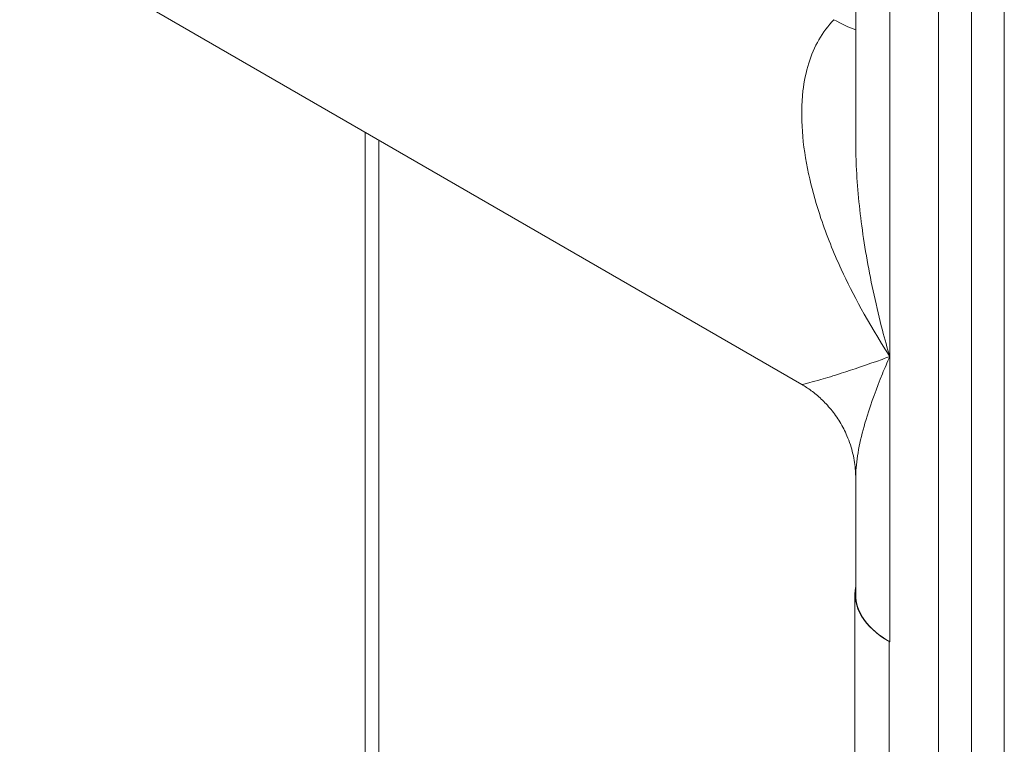
# Model space of a CAD drawing. Units: millimetres. Extents: x -382 to 0, y 0 to 284.
# Drawn here: x -352 to -348, y 113 to 116 of the extents above; entities that cross this region are included whole.
import ezdxf

# ---------------------------------------------------------------- set-up
doc = ezdxf.new("R2010")
doc.units = ezdxf.units.MM

# ---------------------------------------------------------------- blocks, each defined once
blk = doc.blocks.new('CGI1256-00')
at = {"color": 0, "linetype": 'Continuous', "lineweight": 0, "extrusion": (1.21011e-16, 0.816497, 0.57735)}
for p, q in [((-348.01783889, 117.13570204), (-348.01783889, 111.13445217)), ((-348.3006816, 117.05405238), (-348.3006816, 111.05280251)), ((-348.15926025, 111.05280251), (-348.15926025, 117.05405238)), ((-348.50971477, 114.43947419), (-348.50971477, 117.02214215)), ((-348.65616138, 115.37064406), (-348.65616138, 116.93759116)), ((-348.88812493, 114.31974544), (-352.24748223, 116.25927128)), ((-350.76342331, 115.40244947), (-350.76342331, 110.98383742)), ((-350.70484467, 110.90218776), (-350.70484467, 115.36862907)), ((-348.50971477, 113.2147345), (-348.50971477, 114.43947419)), ((-348.65616138, 113.41885865), (-348.65616138, 113.91655261)), ((-348.65926025, 113.42064778), (-348.65926025, 104.16376392)), ((-348.51281364, 104.13284485), (-348.51281364, 113.21652364)), ((-348.51281364, 113.21652364), (-348.50971477, 113.2147345))]:
    blk.add_line(p, q, dxfattribs=at)
at = {"color": 0, "linetype": 'Continuous', "lineweight": 0}
for centre, major_axis, ratio, start_param, end_param in [((-348.86941183, 116.20042511), (0.35486679, -0.3522351), 0.3520508802, 5.3732194584, 5.6517795282), ((-348.15926025, 113.42064778), (-0.5, 0), 0.5773502692, 6.1717926189, 7.0685834706), ((-348.15616138, 113.41885865), (-0.5, 0), 0.5773502692, 0, 0.7853981634)]:
    blk.add_ellipse(centre, major_axis=major_axis, ratio=ratio, start_param=start_param, end_param=end_param, dxfattribs=at)
for points, knots in [([(-348.85865776, 115.22459713), (-348.88505909, 115.34702907), (-348.89570817, 115.46755588), (-348.87778599, 115.62114386), (-348.86966294, 115.66115837), (-348.83579284, 115.76975492), (-348.79987492, 115.83450143), (-348.74950383, 115.88560181)], [1.0879525329, 1.0879525329, 1.0879525329, 1.0879525329, 1.5887343476, 1.5887343476, 1.7736444706, 1.7736444706, 2.1189314127, 2.1189314127, 2.1189314127, 2.1189314127]), ([(-348.63016041, 115.00087125), (-348.64237817, 115.09247869), (-348.6506719, 115.18403976), (-348.65423997, 115.27478697), (-348.65550458, 115.30694993), (-348.65617445, 115.33894696), (-348.65618641, 115.37068469)], [0.71300562519, 0.71300562519, 0.71300562519, 0.71300562519, 1.0585372825, 1.0585372825, 1.0585372825, 1.18100190198, 1.18100190198, 1.18100190198, 1.18100190198]), ([(-348.80540121, 115.03286258), (-348.82445163, 115.08944699), (-348.84082324, 115.14642955), (-348.853844, 115.20300426), (-348.85550186, 115.21020758), (-348.85710699, 115.21740564), (-348.85865776, 115.22459713)], [0.82751079765, 0.82751079765, 0.82751079765, 0.82751079765, 1.0585372825, 1.0585372825, 1.0585372825, 1.08795253291, 1.08795253291, 1.08795253291, 1.08795253291]), ([(-348.50971477, 114.43947419), (-348.60833019, 114.59496383), (-348.66790703, 114.70394846), (-348.75155364, 114.88676951), (-348.78073163, 114.9595879), (-348.80540121, 115.03286258)], [0.07218142371, 0.07218142371, 0.07218142371, 0.07218142371, 0.52834021738, 0.52834021738, 0.82751079765, 0.82751079765, 0.82751079765, 0.82751079765]), ([(-348.54130198, 114.55329018), (-348.56714945, 114.65211209), (-348.58943166, 114.75293568), (-348.61598033, 114.90294093), (-348.62363077, 114.95191272), (-348.63016041, 115.00087125)], [0.14615510811, 0.14615510811, 0.14615510811, 0.14615510811, 0.52834021738, 0.52834021738, 0.71300562519, 0.71300562519, 0.71300562519, 0.71300562519]), ([(-348.80540121, 114.3412192), (-348.78077437, 114.34838133), (-348.7516267, 114.35723431), (-348.6679609, 114.38391631), (-348.6083389, 114.40397613), (-348.54234176, 114.42765823)], [1.29170127966, 1.29170127966, 1.29170127966, 1.29170127966, 1.59047843665, 1.59047843665, 2.04660671246, 2.04660671246, 2.04660671246, 2.04660671246]), ([(-348.88819715, 114.31975268), (-348.887686, 114.31941217), (-348.87511175, 114.32209514), (-348.85387658, 114.32769994), (-348.84084081, 114.33114059), (-348.824473, 114.33567262), (-348.80540121, 114.3412192)], [0.6833987459, 0.6833987459, 0.6833987459, 0.6833987459, 1.06031895776, 1.06031895776, 1.06031895776, 1.29170127966, 1.29170127966, 1.29170127966, 1.29170127966]), ([(-348.65618684, 113.9165476), (-348.65617426, 113.93115355), (-348.65550634, 113.94624524), (-348.65424594, 113.96176996), (-348.6487794, 114.02910295), (-348.63221622, 114.10380016), (-348.58945859, 114.24206788), (-348.56715841, 114.30293881), (-348.54130192, 114.36572988)], [0.9380819567, 0.9380819567, 0.9380819567, 0.9380819567, 1.0603189578, 1.0603189578, 1.0603189578, 1.5904784366, 1.5904784366, 1.9726545511, 1.9726545511, 1.9726545511, 1.9726545511]), ([(-348.88812493, 114.31974544), (-348.87500435, 114.31217027), (-348.86122792, 114.30333076), (-348.83297868, 114.28265632), (-348.81850721, 114.2708136), (-348.78982526, 114.24393526), (-348.77562028, 114.22889459), (-348.7485878, 114.19584361), (-348.7357804, 114.17784048), (-348.71266796, 114.13976636), (-348.70237326, 114.11970573), (-348.69366309, 114.09928313)], [0.6833987459, 0.6833987459, 0.6833987459, 0.6833987459, 0.71472714092, 0.71472714092, 0.74605553595, 0.74605553595, 0.77738393098, 0.77738393098, 0.808712326, 0.808712326, 0.84004072103, 0.84004072103, 0.84004072103, 0.84004072103]), ([(-348.69366309, 114.09928313), (-348.68821145, 114.08650076), (-348.68337489, 114.07358058), (-348.67496712, 114.04780783), (-348.67139542, 114.03495641), (-348.66546132, 114.00963431), (-348.66309807, 113.99716431), (-348.65945486, 113.97285657), (-348.65817397, 113.96101901), (-348.65652763, 113.93815314), (-348.65616138, 113.92712461), (-348.65616138, 113.91655261)], [0.840040721031, 0.840040721031, 0.840040721031, 0.840040721031, 0.859648968165, 0.859648968165, 0.8792572153, 0.8792572153, 0.898865462434, 0.898865462434, 0.918473709569, 0.918473709569, 0.938081956704, 0.938081956704, 0.938081956704, 0.938081956704])]:
    blk.add_open_spline(points, degree=3, knots=knots, dxfattribs=at)
for points in [[(-348.50971477, 114.43947419), (-348.52074693, 114.47704727), (-348.53129182, 114.51501862), (-348.54130198, 114.55329018)], [(-348.54234176, 114.42765823), (-348.53163019, 114.43150191), (-348.52075069, 114.43544102), (-348.50971477, 114.43947419)], [(-348.54130192, 114.36572988), (-348.53128996, 114.39004337), (-348.5207448, 114.41464475), (-348.50971477, 114.43947419)]]:
    blk.add_open_spline(points, degree=3, dxfattribs=at)

msp = doc.modelspace()

# ---------------------------------------------------------------- block references
msp.add_blockref('CGI1256-00', (0, 0))

doc.saveas('drawing.dxf')
